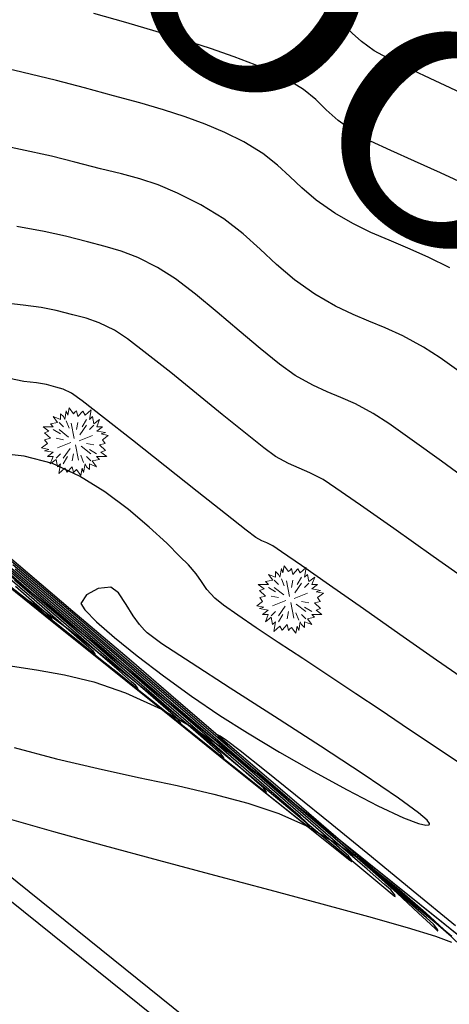
# Model space of a CAD drawing. Units: millimetres. Extents: x 268092 to 550318, y 8654883 to 17327832.
# Drawn here: x 269278 to 269291, y 8665340 to 8665369 of the extents above; entities that cross this region are included whole.
import ezdxf

# ---------------------------------------------------------------- set-up
doc = ezdxf.new("R2010")
doc.units = ezdxf.units.MM
doc.linetypes.add('ACAD_ISO03W100', pattern=[30, 12, -18])
doc.linetypes.add('CENTER2', pattern=[1.125, 0.75, -0.125, 0.125, -0.125])
for name, color, linetype in [('00_Árboles', 7, 'Continuous'), ('02_TIN', 7, 'Continuous'), ('04_ALI', 7, 'Continuous'), ('BERMA CENTRAL', 2, 'Continuous'), ('C-ROAD-CNTR', 1, 'CENTER2'), ('Muros Medio Jersey', 2, 'Continuous'), ('Señalizacion', 252, 'Continuous'), ('TEXTOS CALLES JR', 2, 'Continuous'), ('TOP_Veredas', 252, 'Continuous'), ('VEREDA', 1, 'Continuous')]:
    doc.layers.add(name, color=color, linetype=linetype)
doc.layers.add('PLANTAS', color=64, linetype='Continuous', lineweight=5)
doc.styles.add('L140_E1-2000', font='romans.shx', dxfattribs={"height": 6.4})

# ---------------------------------------------------------------- blocks, each defined once
blk = doc.blocks.new('ARBUST~5')
at = {"layer": 'PLANTAS'}
for p, q in [((-0.0687, 0.1543), (-0.0587, 0.2143)), ((-0.0587, 0.2143), (-0.0487, 0.1843)), ((-0.0487, 0.1843), (-0.0387, 0.2343)), ((-0.0387, 0.2343), (-0.0087, 0.1943)), ((-0.0087, 0.1943), (0.0013, 0.2043)), ((0.0013, 0.2043), (0.0113, 0.2143)), ((0.0113, 0.2143), (0.0213, 0.1743)), ((0.0213, 0.1743), (0.0544, 0.2124)), ((0.0713, 0.1843), (0.0544, 0.2124)), ((0.0713, 0.1843), (0.1119, 0.2212)), ((0.1013, 0.1543), (0.1119, 0.2212)), ((-0.1487, 0.1743), (-0.0987, 0.1543)), ((-0.1187, 0.1343), (-0.1487, 0.1743)), ((-0.0987, 0.1543), (-0.0987, 0.1943)), ((-0.0987, 0.1943), (-0.0787, 0.1743)), ((-0.0787, 0.1743), (-0.0687, 0.1543)), ((-0.0587, 0.1443), (-0.0387, 0.0943)), ((0.0813, 0.1543), (0.0513, 0.1043)), ((0.1013, 0.1543), (0.1213, 0.1743)), ((0.1213, 0.1743), (0.1313, 0.1243)), ((0.1313, 0.1243), (0.1713, 0.1543)), ((0.1713, 0.1543), (0.1513, 0.1043)), ((-0.1787, 0.0743), (-0.2187, 0.1043)), ((-0.1487, 0.1043), (-0.2181, 0.1043)), ((-0.1787, 0.0743), (-0.2093, 0.0631)), ((-0.1687, 0.1243), (-0.1187, 0.1343)), ((-0.1487, 0.1043), (-0.1687, 0.1243)), ((-0.1487, 0.0843), (-0.0987, 0.0543)), ((-0.1087, 0.1343), (-0.0787, 0.1043)), ((-0.1087, 0.0843), (-0.0425, 0.0324)), ((-0.0243, 0.1293), (-0.0037, 0.0224)), ((0.0113, 0.0843), (0.0213, 0.1343)), ((0.0813, 0.1143), (0.035, 0.0474)), ((0.1313, 0.1143), (0.1013, 0.0843)), ((0.1913, 0.1043), (0.1513, 0.0743)), ((0.1513, 0.1043), (0.1913, 0.1043)), ((0.1513, 0.0743), (0.2113, 0.0643)), ((-0.1687, 0.0243), (-0.21, 0.0631)), ((-0.2087, 0.0143), (-0.1687, 0.0243)), ((-0.1893, -0.0119), (-0.2087, 0.0143)), ((-0.0787, 0.0143), (-0.1287, 0.0243)), ((0.1213, 0.0443), (0.0294, 0.0074)), ((0.2113, 0.0643), (0.1813, 0.0543)), ((0.1813, 0.0543), (0.2313, 0.0443)), ((0.2313, 0.0443), (0.1913, 0.0143)), ((0.1913, 0.0143), (0.21, -0.0119)), ((-0.2293, -0.0419), (-0.1893, -0.0119)), ((-0.1793, -0.0519), (-0.2293, -0.0419)), ((-0.2093, -0.0619), (-0.1793, -0.0519)), ((-0.1493, -0.0719), (-0.2093, -0.0619)), ((-0.1193, -0.0419), (-0.0275, -0.0051)), ((-0.0793, -0.1119), (-0.0331, -0.0451)), ((0.0263, -0.1269), (0.0057, -0.0201)), ((0.1107, -0.0819), (0.0444, -0.0301)), ((0.0807, -0.0119), (0.1307, -0.0219)), ((0.1507, -0.0819), (0.1007, -0.0519)), ((0.2107, -0.0119), (0.1707, -0.0219)), ((0.1707, -0.0219), (0.2119, -0.0607)), ((0.1807, -0.0719), (0.2113, -0.0607)), ((-0.1893, -0.1019), (-0.1493, -0.0719)), ((-0.1493, -0.1019), (-0.1893, -0.1019)), ((-0.1693, -0.1519), (-0.1493, -0.1019)), ((-0.1293, -0.1219), (-0.1693, -0.1519)), ((-0.1293, -0.1119), (-0.0993, -0.0819)), ((-0.1193, -0.1719), (-0.1293, -0.1219)), ((-0.0793, -0.1519), (-0.0493, -0.1019)), ((-0.0093, -0.0819), (-0.0193, -0.1319)), ((0.0607, -0.1419), (0.0407, -0.0919)), ((0.1107, -0.1319), (0.0807, -0.1019)), ((0.1707, -0.1219), (0.1207, -0.1319)), ((0.1207, -0.1319), (0.1507, -0.1719)), ((0.1507, -0.1019), (0.22, -0.1019)), ((0.1507, -0.1019), (0.1707, -0.1219)), ((0.1807, -0.0719), (0.2207, -0.1019)), ((-0.0993, -0.1519), (-0.1193, -0.1719)), ((-0.0993, -0.1519), (-0.11, -0.2188)), ((-0.0693, -0.1819), (-0.11, -0.2188)), ((-0.0693, -0.1819), (-0.0525, -0.2101)), ((-0.0193, -0.1719), (-0.0525, -0.2101)), ((-0.0093, -0.2119), (-0.0193, -0.1719)), ((0.0007, -0.2019), (-0.0093, -0.2119)), ((0.0107, -0.1919), (0.0007, -0.2019)), ((0.0407, -0.2319), (0.0107, -0.1919)), ((0.0507, -0.1819), (0.0407, -0.2319)), ((0.0607, -0.2119), (0.0507, -0.1819)), ((0.0707, -0.1519), (0.0607, -0.2119)), ((0.0807, -0.1719), (0.0707, -0.1519)), ((0.1007, -0.1919), (0.0807, -0.1719)), ((0.1507, -0.1719), (0.1007, -0.1519)), ((0.1007, -0.1519), (0.1007, -0.1919))]:
    blk.add_line(p, q, dxfattribs=at)
blk = doc.blocks.new('LOTES')
at = {"layer": 'TOP_Veredas', "flags": 128}
blk.add_lwpolyline([(269610.292, 8665115.975), (269571.137, 8665138.087), (269559.442, 8665145.084), (269542.805, 8665155.439), (269540.952, 8665156.574), (269521.241, 8665168.91), (269501.694, 8665182.72), (269482.369, 8665197.056), (269465.747, 8665209.26), (269435.094, 8665231.75), (269411.162, 8665249.497), (269389.592, 8665265.483), (269369.333, 8665279.871), (269350.775, 8665293.455), (269324.878, 8665314.932), (269253.491, 8665372.166), (269240.618, 8665381.906), (269201.122, 8665410.746), (269168.595, 8665434.798), (269137.181, 8665458.049), (269109.701, 8665478.001), (269088.356, 8665493.738), (269063.275, 8665512.089), (269063.865, 8665512.896)], dxfattribs=at)
blk = doc.blocks.new('LOTESS')
at = {"layer": 'TOP_Veredas', "linetype": 'Continuous'}
blk.add_blockref('LOTES', (-0.003, 0), dxfattribs=at)
blk = doc.blocks.new('VIA_VIADUCTO')
at = {"color": 4, "flags": 128}
for points in [[(24.537, -2242.61, -0.030857), (20.573, -2248.85), (11.046, -2262.066), (-281.226, -2664.912, 0.076769), (-311.265, -2723.406), (-313.423, -2729.431), (-315.419, -2735.578), (-315.454, -2735.69), (-316.247, -2738.219), (-317.076, -2740.799, -0.053983), (-347.353, -2816.017), (-348.542, -2818.452), (-349.723, -2820.825), (-355.355, -2832.035), (-608.893, -3291.279)], [(-608.543, -3291.472), (-355.001, -2832.221), (-349.365, -2821.004), (-348.184, -2818.628), (-346.996, -2816.199, 0.053973), (-316.693, -2740.915), (-315.865, -2738.34), (-315.072, -2735.809), (-315.038, -2735.699), (-313.045, -2729.56), (-310.887, -2723.537, -0.076774), (-280.902, -2665.146), (11.367, -2262.305), (20.92, -2249.139, 0.024321), (24.887, -2242.803)]]:
    blk.add_lwpolyline(points, format="xyb", dxfattribs=at)
at = {"layer": 'C-ROAD-CNTR', "color": 0, "linetype": 'CENTER2', "lineweight": -3, "flags": 128}
blk.add_lwpolyline([(-816.509, -3673.549), (-352.7, -2833.434), (-347.039, -2822.166), (-345.852, -2819.778), (-344.681, -2817.382, 0.053911), (-314.203, -2741.666), (-313.387, -2739.127), (-312.589, -2736.582), (-312.559, -2736.484), (-310.584, -2730.4), (-308.429, -2724.385, -0.076809), (-278.798, -2666.673), (105.778, -2136.604), (106.144, -2136.099), (106.511, -2135.594), (106.877, -2135.089), (107.243, -2134.584), (107.609, -2134.08), (107.975, -2133.575), (108.34, -2133.07), (108.706, -2132.566), (109.071, -2132.061), (109.436, -2131.556), (109.801, -2131.052), (110.166, -2130.547), (110.53, -2130.042), (110.894, -2129.538), (111.258, -2129.033), (111.622, -2128.528), (111.985, -2128.023), (112.348, -2127.518), (112.711, -2127.013), (113.073, -2126.508), (113.435, -2126.003), (113.796, -2125.498), (114.157, -2124.992), (114.518, -2124.487), (114.878, -2123.981), (115.238, -2123.475), (115.598, -2122.969), (115.956, -2122.463), (116.315, -2121.956), (116.673, -2121.45), (117.03, -2120.943), (122.826, -2111.671), (128.359, -2102.306), (128.928, -2101.404), (129.493, -2100.501), (130.055, -2099.596), (130.614, -2098.689), (131.168, -2097.781), (131.72, -2096.871), (132.267, -2095.959), (132.811, -2095.045), (133.351, -2094.13), (133.886, -2093.213), (134.418, -2092.294), (134.945, -2091.373), (135.469, -2090.451), (135.987, -2089.526), (136.502, -2088.6), (137.012, -2087.671), (137.517, -2086.741), (138.018, -2085.808), (138.514, -2084.874), (139.004, -2083.937), (139.49, -2082.999), (139.971, -2082.058), (140.447, -2081.116), (140.918, -2080.171), (141.383, -2079.224), (141.843, -2078.275), (142.297, -2077.324), (142.745, -2076.37), (143.188, -2075.415), (143.626, -2074.457), (144.057, -2073.497, 0.076165), (158.025, -2022.489), (158.143, -2021.443), (158.254, -2020.396), (158.36, -2019.348), (158.459, -2018.3), (158.553, -2017.25), (158.641, -2016.199), (158.723, -2015.147), (158.8, -2014.094), (158.871, -2013.041), (158.936, -2011.986), (158.996, -2010.931), (159.051, -2009.875), (159.1, -2008.818), (159.144, -2007.761), (159.183, -2006.703), (159.218, -2005.644), (159.247, -2004.585), (159.272, -2003.525), (159.291, -2002.464), (159.307, -2001.403), (159.317, -2000.342), (159.323, -1999.28), (159.325, -1998.217), (159.323, -1997.154), (159.316, -1996.091), (159.306, -1995.027), (159.291, -1993.963), (159.272, -1992.898), (159.25, -1991.833), (159.224, -1990.767), (159.194, -1989.701), (159.204, -1978.824), (158.94, -1967.893), (158.891, -1967.275), (158.841, -1966.656), (158.79, -1966.038), (158.739, -1965.42), (158.688, -1964.801), (158.636, -1964.182), (158.584, -1963.564), (158.531, -1962.945), (158.478, -1962.326), (158.424, -1961.707), (158.37, -1961.088), (158.316, -1960.469), (158.261, -1959.849), (158.206, -1959.23), (158.151, -1958.611), (158.095, -1957.991), (158.039, -1957.371), (157.983, -1956.751), (157.926, -1956.132), (157.87, -1955.512), (157.813, -1954.891), (157.756, -1954.271), (157.698, -1953.651), (157.641, -1953.03), (157.583, -1952.41), (157.526, -1951.789), (157.468, -1951.168), (157.41, -1950.548), (157.352, -1949.927), (157.294, -1949.305), (157.236, -1948.684), (95.01, -1282.162, -0.015583), (92.679, -1244.571), (82.473, -912.939), (81.779, -901.755), (81.626, -899.378), (81.463, -897.002, 0.028076), (75.135, -830.524), (74.845, -828.16), (74.546, -825.797), (73.073, -814.386), (36.47, -586.182, -0.027008), (29.63, -521.295), (2.996, 0.153)], format="xyb", dxfattribs=at)
blk = doc.blocks.new('viaductoo')
blk.add_blockref('VIA_VIADUCTO', (268627.977, 8668089.839))

msp = doc.modelspace()

# ---------------------------------------------------------------- linework, layer by layer
at = {"layer": '02_TIN', "color": 56, "linetype": 'Continuous', "lineweight": -3}
for points, elevation in [([(269291.45905, 8665363.85193), (269290.65464, 8665364.22265), (269289.89569, 8665364.55935), (269289.20737, 8665364.86641), (269288.61485, 8665365.1482), (269288.14331, 8665365.40909), (269287.66981, 8665365.7456), (269287.32022, 8665366.05733), (269287.00979, 8665366.35558), (269286.65376, 8665366.65165), (269286.16738, 8665366.95684), (269285.75199, 8665367.16027), (269285.23642, 8665367.37748), (269284.6294, 8665367.60666), (269283.93967, 8665367.846), (269283.17596, 8665368.09369), (269282.34701, 8665368.34792), (269281.46155, 8665368.6069), (269280.52832, 8665368.86881)], 26.5), ([(269291.39404, 8665366.49002), (269290.50266, 8665366.90485), (269289.71308, 8665367.27551), (269289.09554, 8665367.57526), (269288.72025, 8665367.77737), (269288.34743, 8665368.05005), (269288.07974, 8665368.30027), (269287.80875, 8665368.54247), (269287.42604, 8665368.79111)], 26), ([(269290.93078, 8665361.44551), (269290.29292, 8665361.75612), (269289.70548, 8665362.01507), (269289.15379, 8665362.2477), (269288.62316, 8665362.47932), (269288.09891, 8665362.73526), (269287.56638, 8665363.04082), (269287.021, 8665363.42072), (269286.60456, 8665363.77571), (269286.25108, 8665364.1146), (269285.89459, 8665364.44618), (269285.46913, 8665364.77923), (269284.90871, 8665365.12256), (269284.35176, 8665365.40095), (269283.78463, 8665365.64172), (269283.19176, 8665365.85688), (269282.55758, 8665366.05844), (269281.86655, 8665366.2584), (269281.10309, 8665366.46878), (269280.25166, 8665366.70158), (269279.43283, 8665366.91531), (269278.4248, 8665367.16038), (269277.29879, 8665367.42132)], 27), ([(269290.97143, 8665341.91559), (269290.15231, 8665342.62455), (269289.08558, 8665343.5458), (269287.81458, 8665344.64149), (269286.38264, 8665345.87375), (269284.8331, 8665347.20471), (269283.20931, 8665348.59651), (269281.55459, 8665350.01128), (269279.91229, 8665351.41116), (269278.32574, 8665352.75829), (269276.83828, 8665354.01479), (269275.49325, 8665355.14281), (269274.33398, 8665356.10448), (269273.17015, 8665357.05738), (269271.81212, 8665358.16073), (269270.30424, 8665359.3791), (269268.69088, 8665360.67708), (269267.01639, 8665362.01926), (269265.32515, 8665363.37021), (269263.6615, 8665364.69453), (269262.06982, 8665365.95679), (269260.59446, 8665367.12157)], 29.5), ([(269291.67146, 8665355.08154), (269290.68944, 8665355.79501), (269289.83113, 8665356.41462), (269289.14867, 8665356.89528), (269288.69422, 8665357.19191), (269288.17599, 8665357.46892), (269287.74603, 8665357.65795), (269287.34703, 8665357.81971), (269286.92164, 8665358.01491), (269286.41251, 8665358.30426), (269285.94804, 8665358.63484), (269285.39131, 8665359.08511), (269284.77567, 8665359.60712), (269284.13449, 8665360.15296), (269283.50114, 8665360.67467), (269282.90898, 8665361.12434), (269282.39137, 8665361.45401), (269281.80754, 8665361.74417), (269281.32043, 8665361.93479), (269280.85593, 8665362.07163), (269280.33994, 8665362.20048), (269279.69833, 8665362.36711), (269279.07085, 8665362.50857), (269278.27297, 8665362.65035)], 28), ([(269291.68867, 8665352.13662), (269290.4434, 8665353.016), (269289.29175, 8665353.8285), (269288.31631, 8665354.51354), (269287.59968, 8665355.01053), (269287.22446, 8665355.2589), (269286.83991, 8665355.45986), (269286.52569, 8665355.59158), (269286.21363, 8665355.72623), (269285.83558, 8665355.93599), (269285.49598, 8665356.18274), (269284.95457, 8665356.61133), (269284.2768, 8665357.16139), (269283.5281, 8665357.77251), (269282.77391, 8665358.3843), (269282.07965, 8665358.93636), (269281.51077, 8665359.36831), (269281.1327, 8665359.61974), (269280.68047, 8665359.83916), (269280.30586, 8665359.97113), (269279.91692, 8665360.07243), (269279.42166, 8665360.19988), (269278.98723, 8665360.28601), (269278.46551, 8665360.35099), (269277.87077, 8665360.42365)], 28.5), ([(269291.53968, 8665349.29517), (269290.54388, 8665349.98933), (269289.47154, 8665350.73845), (269288.40246, 8665351.48589), (269287.41644, 8665352.17501), (269286.59327, 8665352.74914), (269286.01276, 8665353.15165), (269285.7547, 8665353.32588), (269285.57835, 8665353.41481), (269285.43224, 8665353.47506), (269285.25864, 8665353.56771), (269284.98012, 8665353.77948), (269284.37183, 8665354.25872), (269283.54229, 8665354.91677), (269282.60002, 8665355.66496), (269281.65354, 8665356.41459), (269280.81137, 8665357.07701), (269280.18203, 8665357.56352), (269279.87404, 8665357.78547), (269279.6264, 8665357.90065), (269279.41435, 8665357.96392), (269279.145, 8665358.03265), (269278.85302, 8665358.08355), (269278.48419, 8665358.12799), (269278.05903, 8665358.20741)], 29), ([(269291.7056, 8665346.64901), (269290.7091, 8665347.31466), (269289.75248, 8665347.95496), (269288.89212, 8665348.53143), (269288.18439, 8665349.00561), (269287.39815, 8665349.52845), (269286.63272, 8665350.03295), (269285.915, 8665350.50535), (269285.27192, 8665350.93193), (269284.73039, 8665351.29893), (269284.31732, 8665351.59261), (269284.05964, 8665351.79924), (269283.82593, 8665352.05353), (269283.67144, 8665352.28085), (269283.5183, 8665352.51008), (269283.28864, 8665352.77007), (269283.04285, 8665353.01641), (269282.65527, 8665353.39877), (269282.14683, 8665353.87072), (269281.53844, 8665354.38583), (269280.85102, 8665354.89768), (269280.10549, 8665355.35984), (269279.32277, 8665355.72588), (269278.48664, 8665355.9477), (269277.60752, 8665356.03863)], 29.5), ([(269278.026, 8665349.83254), (269278.85308, 8665349.6997), (269279.67272, 8665349.55582), (269280.52639, 8665349.35044), (269281.45553, 8665349.03315), (269282.5016, 8665348.55351), (269283.45189, 8665347.99737), (269284.4848, 8665347.28672), (269285.55749, 8665346.47189), (269286.62708, 8665345.60321), (269287.65074, 8665344.73102), (269288.58561, 8665343.90565), (269289.38883, 8665343.17744), (269290.01755, 8665342.5967), (269290.36609, 8665342.27212), (269290.52301, 8665342.12728), (269290.57272, 8665342.0837), (269290.58008, 8665342.07901), (269290.5833, 8665342.08804), (269290.57157, 8665342.12076), (269290.5245, 8665342.191), (269290.45116, 8665342.28087), (269290.24706, 8665342.46034), (269289.69036, 8665342.94383), (269288.83004, 8665343.68844), (269287.7151, 8665344.65131), (269286.39453, 8665345.78954), (269284.91731, 8665347.06026), (269283.33244, 8665348.42058), (269281.68891, 8665349.82762), (269280.0357, 8665351.2385), (269278.42182, 8665352.61034), (269276.89624, 8665353.90025)], 29), ([(269277.40826, 8665352.66255), (269278.67443, 8665351.64602), (269279.91166, 8665350.65307), (269281.07696, 8665349.71832), (269282.12735, 8665348.87639), (269283.01982, 8665348.16189), (269283.71139, 8665347.60945), (269284.0911, 8665347.30744), (269284.26022, 8665347.1742), (269284.31271, 8665347.13394), (269284.31986, 8665347.12921), (269284.32082, 8665347.13455), (269284.31102, 8665347.1566), (269284.27928, 8665347.20409), (269284.23942, 8665347.25516), (269284.08473, 8665347.39107), (269283.65786, 8665347.76293), (269282.9988, 8665348.33516), (269282.14753, 8665349.07216), (269281.14405, 8665349.93832), (269280.02833, 8665350.89804), (269278.84038, 8665351.91573), (269277.62017, 8665352.95579)], 26.5), ([(269277.42131, 8665352.65911), (269278.63891, 8665351.68188), (269279.79681, 8665350.75298), (269280.84864, 8665349.9097), (269281.74804, 8665349.18937), (269282.44862, 8665348.62931), (269282.83477, 8665348.32173), (269283.00711, 8665348.18552), (269283.0606, 8665348.14418), (269283.06781, 8665348.13925), (269283.06832, 8665348.14376), (269283.05914, 8665348.16332), (269283.0309, 8665348.20582), (269282.99707, 8665348.25002), (269282.84007, 8665348.388), (269282.40663, 8665348.76599), (269281.73969, 8665349.34551), (269280.88215, 8665350.08807), (269279.87694, 8665350.9552), (269278.76697, 8665351.90841), (269277.59516, 8665352.90922)], 26), ([(269277.66708, 8665352.43751), (269279.30888, 8665351.11888), (269281.04769, 8665349.7226), (269282.78634, 8665348.32697), (269284.42765, 8665347.01029), (269285.87444, 8665345.85086), (269287.02955, 8665344.92699), (269287.67831, 8665344.4101), (269287.97164, 8665344.17837), (269288.0635, 8665344.10753), (269288.07599, 8665344.09909), (269288.07855, 8665344.10696), (269288.06756, 8665344.13594), (269288.02603, 8665344.19739), (269287.96646, 8665344.27059), (269287.77238, 8665344.44103), (269287.241, 8665344.90277), (269286.42177, 8665345.61236), (269285.36409, 8665346.52631), (269284.1174, 8665347.60117), (269282.73112, 8665348.79347), (269281.25468, 8665350.05974), (269279.7375, 8665351.35652), (269278.22901, 8665352.64033)], 28), ([(269277.72552, 8665352.40074), (269279.14207, 8665351.26325), (269280.53677, 8665350.1437), (269281.85828, 8665349.08346), (269283.05529, 8665348.12387), (269284.07648, 8665347.30629), (269284.87053, 8665346.67208), (269285.30773, 8665346.32452), (269285.50288, 8665346.17097), (269285.56359, 8665346.12458), (269285.5719, 8665346.11917), (269285.57341, 8665346.1254), (269285.56316, 8665346.14989), (269285.52799, 8665346.20217), (269285.48177, 8665346.2603), (269285.30261, 8665346.41757), (269284.81034, 8665346.84586), (269284.05284, 8665347.50276), (269283.07804, 8665348.34583), (269281.93383, 8665349.33263), (269280.66812, 8665350.42074), (269279.32883, 8665351.56774), (269277.96385, 8665352.73118)], 27), ([(269278.25753, 8665351.96151), (269278.85765, 8665351.57741), (269279.77592, 8665350.89994), (269280.93337, 8665349.99873), (269282.25103, 8665348.94339), (269283.64995, 8665347.80356), (269285.05117, 8665346.64886), (269286.37573, 8665345.5489), (269287.54465, 8665344.57332), (269288.47898, 8665343.79173), (269289.00449, 8665343.35293), (269289.2426, 8665343.15599), (269289.31757, 8665343.09599), (269289.32804, 8665343.08905), (269289.33092, 8665343.09751), (269289.31952, 8665343.12841), (269289.27514, 8665343.19433), (269289.20881, 8665343.27573), (269289.0236, 8665343.43857), (269288.51686, 8665343.87888), (269287.73249, 8665344.55815), (269286.7144, 8665345.43787), (269285.50648, 8665346.47953), (269284.15264, 8665347.64461), (269282.69678, 8665348.8946), (269281.18281, 8665350.191), (269279.65464, 8665351.49528), (269278.15616, 8665352.76894)], 28.5), ([(269278.09528, 8665352.12542), (269279.08123, 8665351.33463), (269279.96859, 8665350.62334), (269280.72156, 8665350.02036), (269281.30429, 8665349.55449), (269281.62384, 8665349.29987), (269281.76592, 8665349.18746), (269281.80988, 8665349.15338), (269281.81577, 8665349.14929), (269281.81591, 8665349.15301), (269281.8075, 8665349.17005), (269281.78286, 8665349.20735), (269281.75472, 8665349.24488), (269281.62592, 8665349.35831), (269281.26812, 8665349.67105), (269280.71422, 8665350.1533), (269279.99713, 8665350.77523), (269279.14974, 8665351.50704), (269278.20495, 8665352.31891)], 25.5), ([(269278.22229, 8665352.03914), (269278.79778, 8665351.57852), (269279.11779, 8665351.32288), (269279.26131, 8665351.2087), (269279.30582, 8665351.1737), (269279.31168, 8665351.16937), (269279.30899, 8665351.17661), (269279.28779, 8665351.20983), (269279.27003, 8665351.23459), (269279.14049, 8665351.34853), (269278.78225, 8665351.66166), (269278.23501, 8665352.13762)], 24.5), ([(269278.19442, 8665347.43381), (269279.43399, 8665347.10364), (269280.65001, 8665346.8193), (269281.82987, 8665346.56417), (269282.96097, 8665346.32164), (269284.0307, 8665346.07512), (269285.02647, 8665345.80799), (269285.93566, 8665345.50366), (269286.74568, 8665345.14551), (269287.68698, 8665344.59564), (269288.60047, 8665343.95621), (269289.45642, 8665343.27776), (269290.22509, 8665342.61082), (269290.87673, 8665342.00594), (269291.38161, 8665341.51364)], 29.5)]:
    msp.add_lwpolyline(points, dxfattribs=dict(at, elevation=elevation))
at = {"layer": '02_TIN', "color": 32, "linetype": 'Continuous', "lineweight": -3}
for points, elevation in [([(269291.1885, 8665358.43065), (269290.64477, 8665358.81747), (269290.16398, 8665359.12493), (269289.55245, 8665359.45688), (269289.03545, 8665359.69405), (269288.56681, 8665359.88532), (269288.10038, 8665360.07957), (269287.58998, 8665360.32568), (269286.98945, 8665360.67254), (269286.38682, 8665361.09737), (269285.86814, 8665361.53875), (269285.38427, 8665361.98761), (269284.88606, 8665362.43487), (269284.32437, 8665362.87146), (269283.65004, 8665363.28829), (269282.97421, 8665363.62938), (269282.40174, 8665363.8689), (269281.87411, 8665364.04301), (269281.3328, 8665364.18785), (269280.71927, 8665364.33958), (269279.97499, 8665364.53434), (269279.28733, 8665364.7045), (269278.37991, 8665364.90337), (269277.32776, 8665365.12027)], 27.5), ([(269277.65078, 8665352.45374), (269279.08086, 8665351.30506), (269280.51572, 8665350.15286), (269281.90929, 8665349.0343), (269283.2155, 8665347.98651), (269284.38829, 8665347.04664), (269285.38159, 8665346.25182), (269286.14935, 8665345.6392), (269286.5702, 8665345.30525), (269286.75757, 8665345.15835), (269286.81588, 8665345.11419), (269286.82395, 8665345.10913), (269286.8261, 8665345.11631), (269286.81554, 8665345.14318), (269286.77704, 8665345.20005), (269286.72411, 8665345.26545), (269286.55142, 8665345.41713), (269286.07699, 8665345.82972), (269285.34392, 8665346.46518), (269284.39535, 8665347.28548), (269283.27436, 8665348.25257), (269282.0241, 8665349.32843), (269280.68766, 8665350.47502), (269279.30816, 8665351.65429), (269277.92873, 8665352.82823)], 27.5), ([(269277.87366, 8665352.31062), (269278.74055, 8665351.61565), (269279.48063, 8665351.02282), (269280.05626, 8665350.56234), (269280.37309, 8665350.30957), (269280.51426, 8665350.19757), (269280.55793, 8665350.16348), (269280.56373, 8665350.15933), (269280.56088, 8665350.16838), (269280.53516, 8665350.20869), (269280.51238, 8665350.23973), (269280.38486, 8665350.3521), (269280.03045, 8665350.66221), (269279.48349, 8665351.13862), (269278.77835, 8665351.7499), (269277.94935, 8665352.46461)], 25), ([(269291.09483, 8665342.22475), (269289.86015, 8665343.23751), (269288.63945, 8665344.23855), (269287.47803, 8665345.18849), (269286.4212, 8665346.04799), (269285.51428, 8665346.77768), (269284.80257, 8665347.33821), (269284.40421, 8665347.63838), (269284.22041, 8665347.76381), (269284.15807, 8665347.79522), (269284.14605, 8665347.79433), (269284.1506, 8665347.77857), (269284.22058, 8665347.69809), (269284.46496, 8665347.46532), (269285.01541, 8665346.97487), (269285.98805, 8665346.13465), (269287.17785, 8665345.12279), (269288.47873, 8665344.02577), (269289.78459, 8665342.93012), (269290.98933, 8665341.92232)], 30), ([(269290.98975, 8665341.7375), (269290.52376, 8665341.91552), (269289.69066, 8665342.17204), (269288.55923, 8665342.49284), (269287.19829, 8665342.86371), (269285.67664, 8665343.27043), (269284.06307, 8665343.69877), (269282.4264, 8665344.13453), (269280.83542, 8665344.56348), (269279.35894, 8665344.97141), (269278.06575, 8665345.3441)], 30)]:
    msp.add_lwpolyline(points, dxfattribs=dict(at, elevation=elevation))
at = {"layer": '02_TIN', "color": 32, "linetype": 'Continuous', "lineweight": -3, "elevation": 30}
msp.add_lwpolyline([(269282.08292, 8665350.78064), (269282.00317, 8665350.85882), (269281.85865, 8665351.02365), (269281.67355, 8665351.28143), (269281.46965, 8665351.61507), (269281.24889, 8665351.95219), (269281.02092, 8665352.1179), (269280.65319, 8665352.07921), (269280.31203, 8665351.89054), (269280.14978, 8665351.64494), (269280.26659, 8665351.45329), (269280.60788, 8665351.11039), (269281.13165, 8665350.65184), (269281.79589, 8665350.11323), (269282.55858, 8665349.53014), (269283.37772, 8665348.93816), (269284.21128, 8665348.37288), (269285.02095, 8665347.86212), (269285.95682, 8665347.30214), (269286.94947, 8665346.73371), (269287.92948, 8665346.19761), (269288.82741, 8665345.73461), (269289.57385, 8665345.38548), (269290.01527, 8665345.21557), (269290.23216, 8665345.16565), (269290.31406, 8665345.17417), (269290.33454, 8665345.19195), (269290.33465, 8665345.21845), (269290.26731, 8665345.30896), (269290.01254, 8665345.5299), (269289.42842, 8665345.95925), (269288.39661, 8665346.66069), (269287.14786, 8665347.47794), (269285.80881, 8665348.33899), (269284.50614, 8665349.17181), (269283.36649, 8665349.90437), (269282.51653, 8665350.46466), (269282.08292, 8665350.78064)], close=True, dxfattribs=at)
at = {"layer": '04_ALI', "color": 210, "linetype": 'Continuous', "lineweight": -3}
msp.add_arc((268948.43879, 8665451.23753), 384.695, 331.0978732, 345.0500001, dxfattribs=at)
at = {"layer": 'BERMA CENTRAL', "flags": 128}
msp.add_lwpolyline([(269063.05023, 8665503.92009), (269085.64123, 8665487.25973), (269229.46346, 8665381.41272), (269265.04507, 8665354.16589), (269296.77329, 8665328.63124), (269328.37415, 8665303.23624), (269360.6551, 8665279.0216), (269428.38169, 8665228.46021), (269463.59101, 8665202.50496), (269497.17981, 8665177.80637), (269529.99102, 8665154.84293), (269529.61942, 8665154.20631), (269495.85419, 8665178.20788), (269462.3652, 8665202.73867), (269427.80214, 8665228.16919), (269392.71589, 8665254.15135), (269359.63062, 8665278.96302), (269327.82696, 8665302.9181), (269296.3139, 8665328.29876), (269264.45245, 8665353.91407), (269228.68167, 8665381.18117), (269062.73583, 8665503.4422)], close=True, dxfattribs=at)
at = {"layer": 'Muros Medio Jersey', "ltscale": 1.5}
for points in [[(268973.02389, 8664715.1293), (269272.62246, 8665257.80357), (269278.25438, 8665269.01353), (269279.43489, 8665271.38696), (269280.62468, 8665273.82183, 0.05398275), (269310.90159, 8665349.03912), (269311.73047, 8665351.61927), (269312.52348, 8665354.14868), (269312.55807, 8665354.26058), (269314.55392, 8665360.40764), (269316.71256, 8665366.43264, -0.07676874), (269346.7511, 8665424.92702), (269639.02312, 8665827.77212)], [(268977.73285, 8664722.8312), (269272.9764, 8665257.61705), (269278.61217, 8665268.83468), (269279.79366, 8665271.21009), (269280.98091, 8665273.63975, 0.05397316), (269311.28462, 8665348.92363), (269312.11173, 8665351.49826), (269312.90541, 8665354.02978), (269312.9394, 8665354.13975), (269314.93251, 8665360.27839), (269317.09067, 8665366.30203, -0.07677409), (269347.07486, 8665424.69213), (269639.34399, 8665827.53323)]]:
    msp.add_lwpolyline(points, format="xyb", dxfattribs=at)
at = {"layer": 'Señalizacion', "linetype": 'ACAD_ISO03W100', "ltscale": 0.2}
for points in [[(268958.64689, 8664675.432), (269278.46241, 8665254.726), (269284.15787, 8665266.06243), (269285.35461, 8665268.46849), (269286.50262, 8665270.81786, 0.05382651), (269317.2215, 8665347.13314), (269318.02128, 8665349.62269), (269318.82519, 8665352.18687), (269318.8499, 8665352.26682), (269320.80067, 8665358.27503), (269322.95146, 8665364.27812, -0.07685888), (269352.09321, 8665421.05122), (269736.66884, 8665951.12046, 0.00004619)], [(268961.79832, 8664673.69174), (269281.64784, 8665253.04732), (269287.37795, 8665264.45274), (269288.58355, 8665266.8766), (269289.70896, 8665269.17972, 0.05374299), (269320.66859, 8665346.09311), (269321.45262, 8665348.53364), (269322.26248, 8665351.1168), (269322.28181, 8665351.17932), (269324.20798, 8665357.11179), (269326.35466, 8665363.1034, -0.07690988), (269355.00708, 8665418.93714), (269739.58272, 8665949.00638, 0.00004619)]]:
    msp.add_lwpolyline(points, format="xyb", dxfattribs=at)
at = {"layer": 'VEREDA', "flags": 128}
msp.add_lwpolyline([(269381.1479, 8665271.48012), (269369.33253, 8665279.87088), (269350.77476, 8665293.45479), (269324.87824, 8665314.93202), (269253.49126, 8665372.16612), (269240.61845, 8665381.90612), (269201.12241, 8665410.74553), (269168.5945, 8665434.79819), (269137.18087, 8665458.04942), (269109.70096, 8665478.00072), (269088.35632, 8665493.73756), (269063.27492, 8665512.08905), (269063.86541, 8665512.8961)], dxfattribs=at)

# ---------------------------------------------------------------- block references
msp.add_blockref('LOTESS', (0, 0))
at = {"color": 4}
msp.add_blockref('viaductoo', (1000, 0), dxfattribs=at)
at = {"layer": '00_Árboles', "xscale": 4.231523550085399, "yscale": 4.231523550085399, "zscale": 4.231523550085399}
for p in [(269279.96992, 8665356.363), (269279.96992, 8665356.363), (269286.25593, 8665351.75337), (269286.25593, 8665351.75337)]:
    msp.add_blockref('ARBUST~5', p, dxfattribs=at)

# ---------------------------------------------------------------- texts
at = {"layer": 'TEXTOS CALLES JR', "color": 7, "style": 'L140_E1-2000', "width": 1.2}
for p in [(269240.84917, 8665401.55778), (269224.36868, 8665350.96588)]:
    msp.add_text('OVALO SALOOM', height=6, rotation=321.212483, dxfattribs=at).set_placement(p)

doc.saveas('drawing.dxf')
